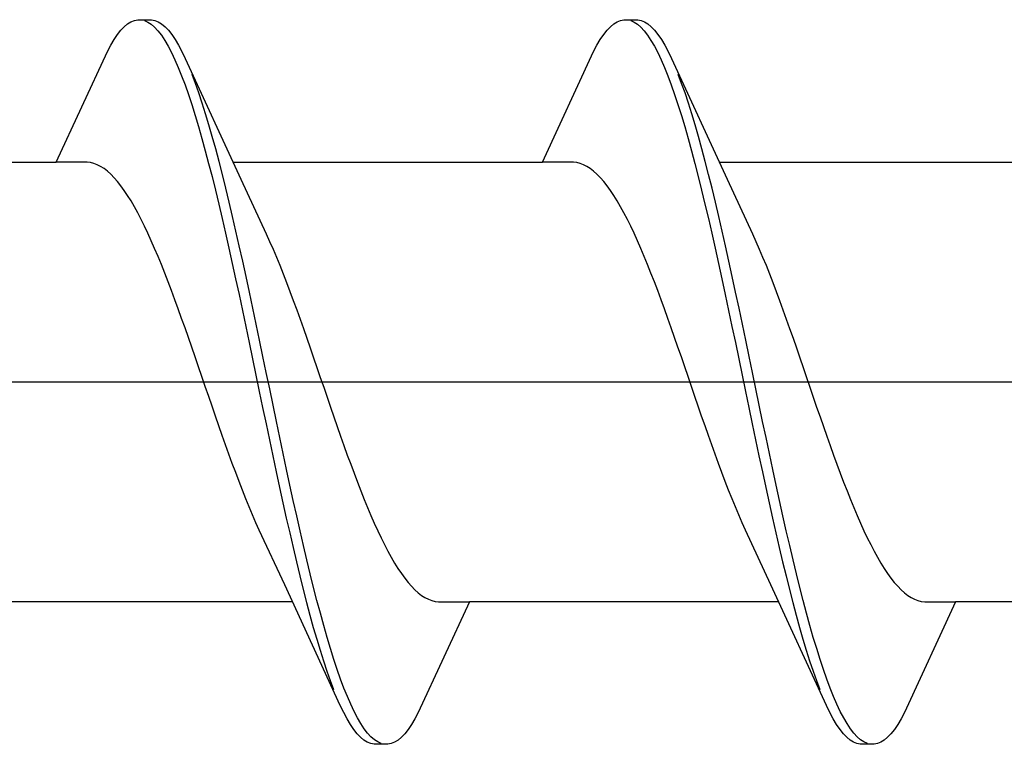
# Model space of a CAD drawing. Extents: x 105 to 1155, y 126 to 1689.
# Drawn here: x 905 to 911, y 320 to 324 of the extents above; entities that cross this region are included whole.
import ezdxf

# ---------------------------------------------------------------- set-up
doc = ezdxf.new("R2010")
doc.units = 0
doc.linetypes.add('YCENTER_1', pattern=[13, 10, -1, 1, -1])
doc.layers.add('YKK_13', color=4, linetype='CONTINUOUS', lineweight=30)

msp = doc.modelspace()

# ---------------------------------------------------------------- linework, layer by layer
at = {"layer": 'YKK_13', "linetype": 'ByBlock', "lineweight": -2, "ltscale": 3}
for p, q in [((905.7452, 324.2423, 0), (905.7648, 324.2588, 0)), ((905.7648, 324.2588, 0), (905.7843, 324.2711, 0)), ((905.7843, 324.2711, 0), (905.8039, 324.2793, 0)), ((905.8039, 324.2793, 0), (905.8235, 324.2832, 0)), ((905.8235, 324.2832, 0), (905.9035, 324.2832, 0)), ((905.8627, 324.2783, 0), (905.8823, 324.2695, 0)), ((905.8823, 324.2695, 0), (905.9018, 324.2566, 0)), ((905.9018, 324.2566, 0), (905.9214, 324.2394, 0)), ((905.9035, 324.2832, 0), (905.9231, 324.2793, 0)), ((905.9231, 324.2793, 0), (905.9427, 324.2711, 0)), ((905.9427, 324.2711, 0), (905.9623, 324.2588, 0)), ((905.9623, 324.2588, 0), (905.9818, 324.2423, 0)), ((908.5652, 324.2423, 0), (908.5848, 324.2588, 0)), ((908.5848, 324.2588, 0), (908.6043, 324.2711, 0)), ((908.6043, 324.2711, 0), (908.6239, 324.2793, 0)), ((908.6239, 324.2793, 0), (908.6435, 324.2832, 0)), ((908.6435, 324.2832, 0), (908.7235, 324.2832, 0)), ((908.6827, 324.2783, 0), (908.7023, 324.2695, 0)), ((908.7023, 324.2695, 0), (908.7218, 324.2566, 0)), ((908.7218, 324.2566, 0), (908.7414, 324.2394, 0)), ((908.7235, 324.2832, 0), (908.7431, 324.2793, 0)), ((908.7431, 324.2793, 0), (908.7627, 324.2711, 0)), ((908.7627, 324.2711, 0), (908.7823, 324.2588, 0)), ((908.7823, 324.2588, 0), (908.8018, 324.2423, 0)), ((905.6864, 324.168, 0), (905.706, 324.1969, 0)), ((905.706, 324.1969, 0), (905.7256, 324.2216, 0)), ((905.7256, 324.2216, 0), (905.7452, 324.2423, 0)), ((905.9214, 324.2394, 0), (905.941, 324.2181, 0)), ((905.941, 324.2181, 0), (905.9606, 324.1928, 0)), ((905.9818, 324.2423, 0), (906.0014, 324.2216, 0)), ((906.0014, 324.2216, 0), (906.021, 324.1969, 0)), ((906.021, 324.1969, 0), (906.0406, 324.168, 0)), ((908.5064, 324.168, 0), (908.526, 324.1969, 0)), ((908.526, 324.1969, 0), (908.5456, 324.2216, 0)), ((908.5456, 324.2216, 0), (908.5652, 324.2423, 0)), ((908.7414, 324.2394, 0), (908.761, 324.2181, 0)), ((908.761, 324.2181, 0), (908.7806, 324.1928, 0)), ((908.8018, 324.2423, 0), (908.8214, 324.2216, 0)), ((908.8214, 324.2216, 0), (908.841, 324.1969, 0)), ((908.841, 324.1969, 0), (908.8606, 324.168, 0)), ((905.6668, 324.1352, 0), (905.6864, 324.168, 0)), ((905.9606, 324.1928, 0), (905.9802, 324.1633, 0)), ((905.9802, 324.1633, 0), (905.9998, 324.1299, 0)), ((906.0406, 324.168, 0), (906.0602, 324.1352, 0)), ((908.4868, 324.1352, 0), (908.5064, 324.168, 0)), ((908.7806, 324.1928, 0), (908.8002, 324.1633, 0)), ((908.8002, 324.1633, 0), (908.8198, 324.1299, 0)), ((908.8606, 324.168, 0), (908.8802, 324.1352, 0)), ((905.3506, 323.4579, 0), (905.6473, 324.0985, 0)), ((905.6473, 324.0985, 0), (905.6668, 324.1352, 0)), ((905.9998, 324.1299, 0), (906.0193, 324.0926, 0)), ((906.0193, 324.0926, 0), (906.0389, 324.0514, 0)), ((906.0602, 324.1352, 0), (906.0798, 324.0985, 0)), ((906.0798, 324.0985, 0), (906.0993, 324.0579, 0)), ((908.1706, 323.4579, 0), (908.4673, 324.0985, 0)), ((908.4673, 324.0985, 0), (908.4868, 324.1352, 0)), ((908.8198, 324.1299, 0), (908.8393, 324.0926, 0)), ((908.8393, 324.0926, 0), (908.8589, 324.0514, 0)), ((908.8802, 324.1352, 0), (908.8998, 324.0985, 0)), ((908.8998, 324.0985, 0), (908.9193, 324.0579, 0)), ((906.0389, 324.0514, 0), (906.0585, 324.0064, 0)), ((906.0993, 324.0579, 0), (906.4221, 323.3592, 0)), ((908.8589, 324.0514, 0), (908.8785, 324.0064, 0)), ((908.9193, 324.0579, 0), (909.2421, 323.3592, 0)), ((906.0585, 324.0064, 0), (906.0781, 323.9578, 0)), ((908.8785, 324.0064, 0), (908.8981, 323.9578, 0)), ((906.0781, 323.9578, 0), (906.0977, 323.9056, 0)), ((906.1581, 323.9137, 0), (906.1385, 323.9654, 0)), ((906.1777, 323.8586, 0), (906.1581, 323.9137, 0)), ((908.8981, 323.9578, 0), (908.9177, 323.9056, 0)), ((908.9781, 323.9137, 0), (908.9585, 323.9654, 0)), ((908.9977, 323.8586, 0), (908.9781, 323.9137, 0)), ((906.0977, 323.9056, 0), (906.1173, 323.85, 0)), ((906.1973, 323.8001, 0), (906.1777, 323.8586, 0)), ((908.9177, 323.9056, 0), (908.9373, 323.85, 0)), ((909.0173, 323.8001, 0), (908.9977, 323.8586, 0)), ((906.1173, 323.85, 0), (906.1368, 323.7909, 0)), ((906.2168, 323.7383, 0), (906.1973, 323.8001, 0)), ((908.9373, 323.85, 0), (908.9568, 323.7909, 0)), ((909.0368, 323.7383, 0), (909.0173, 323.8001, 0)), ((906.1368, 323.7909, 0), (906.1564, 323.7287, 0)), ((908.9568, 323.7909, 0), (908.9764, 323.7287, 0)), ((906.1564, 323.7287, 0), (906.176, 323.6633, 0)), ((906.2364, 323.6734, 0), (906.2168, 323.7383, 0)), ((908.9764, 323.7287, 0), (908.996, 323.6633, 0)), ((909.0564, 323.6734, 0), (909.0368, 323.7383, 0)), ((906.176, 323.6633, 0), (906.1956, 323.595, 0)), ((906.256, 323.6055, 0), (906.2364, 323.6734, 0)), ((908.996, 323.6633, 0), (909.0156, 323.595, 0)), ((909.076, 323.6055, 0), (909.0564, 323.6734, 0)), ((906.1956, 323.595, 0), (906.2152, 323.5238, 0)), ((906.2756, 323.5347, 0), (906.256, 323.6055, 0)), ((909.0156, 323.595, 0), (909.0352, 323.5238, 0)), ((909.0956, 323.5347, 0), (909.076, 323.6055, 0)), ((906.2152, 323.5238, 0), (906.2348, 323.4499, 0)), ((906.2952, 323.4612, 0), (906.2756, 323.5347, 0)), ((909.0352, 323.5238, 0), (909.0548, 323.4499, 0)), ((909.1152, 323.4612, 0), (909.0956, 323.5347, 0)), ((903.5565, 323.4579, 0), (905.3506, 323.4579, 0)), ((905.53, 323.4579, 0), (905.3506, 323.4579, 0)), ((905.5495, 323.4554, 0), (905.53, 323.4579, 0)), ((905.5691, 323.4504, 0), (905.5495, 323.4554, 0)), ((906.3148, 323.3852, 0), (906.2952, 323.4612, 0)), ((906.3765, 323.4579, 0), (908.1706, 323.4579, 0)), ((908.35, 323.4579, 0), (908.1706, 323.4579, 0)), ((908.3695, 323.4554, 0), (908.35, 323.4579, 0)), ((908.3891, 323.4504, 0), (908.3695, 323.4554, 0)), ((909.1348, 323.3852, 0), (909.1152, 323.4612, 0)), ((909.1965, 323.4579, 0), (910.9906, 323.4579, 0)), ((905.5887, 323.4428, 0), (905.5691, 323.4504, 0)), ((905.6083, 323.4327, 0), (905.5887, 323.4428, 0)), ((905.6279, 323.4201, 0), (905.6083, 323.4327, 0)), ((905.6475, 323.405, 0), (905.6279, 323.4201, 0)), ((905.667, 323.3874, 0), (905.6475, 323.405, 0)), ((906.2348, 323.4499, 0), (906.2543, 323.3734, 0)), ((908.4087, 323.4428, 0), (908.3891, 323.4504, 0)), ((908.4283, 323.4327, 0), (908.4087, 323.4428, 0)), ((908.4479, 323.4201, 0), (908.4283, 323.4327, 0)), ((908.4675, 323.405, 0), (908.4479, 323.4201, 0)), ((908.487, 323.3874, 0), (908.4675, 323.405, 0)), ((909.0548, 323.4499, 0), (909.0743, 323.3734, 0)), ((905.6866, 323.3674, 0), (905.667, 323.3874, 0)), ((905.7062, 323.345, 0), (905.6866, 323.3674, 0)), ((905.7258, 323.3203, 0), (905.7062, 323.345, 0)), ((906.2543, 323.3734, 0), (906.2739, 323.2946, 0)), ((906.3343, 323.3067, 0), (906.3148, 323.3852, 0)), ((906.4221, 323.3592, 0), (906.5691, 323.0417, 0)), ((908.5066, 323.3674, 0), (908.487, 323.3874, 0)), ((908.5262, 323.345, 0), (908.5066, 323.3674, 0)), ((908.5458, 323.3203, 0), (908.5262, 323.345, 0)), ((909.0743, 323.3734, 0), (909.0939, 323.2946, 0)), ((909.1543, 323.3067, 0), (909.1348, 323.3852, 0)), ((909.2421, 323.3592, 0), (909.3891, 323.0417, 0)), ((905.7454, 323.2932, 0), (905.7258, 323.3203, 0)), ((905.765, 323.264, 0), (905.7454, 323.2932, 0)), ((906.2739, 323.2946, 0), (906.2935, 323.2135, 0)), ((906.3539, 323.2259, 0), (906.3343, 323.3067, 0)), ((908.5654, 323.2932, 0), (908.5458, 323.3203, 0)), ((908.585, 323.264, 0), (908.5654, 323.2932, 0)), ((909.0939, 323.2946, 0), (909.1135, 323.2135, 0)), ((909.1739, 323.2259, 0), (909.1543, 323.3067, 0)), ((905.7845, 323.2325, 0), (905.765, 323.264, 0)), ((905.8041, 323.199, 0), (905.7845, 323.2325, 0)), ((906.3735, 323.1431, 0), (906.3539, 323.2259, 0)), ((908.6045, 323.2325, 0), (908.585, 323.264, 0)), ((908.6241, 323.199, 0), (908.6045, 323.2325, 0)), ((909.1935, 323.1431, 0), (909.1739, 323.2259, 0)), ((905.8237, 323.1634, 0), (905.8041, 323.199, 0)), ((906.2935, 323.2135, 0), (906.3131, 323.1304, 0)), ((908.6437, 323.1634, 0), (908.6241, 323.199, 0)), ((909.1135, 323.2135, 0), (909.1331, 323.1304, 0)), ((905.8433, 323.1258, 0), (905.8237, 323.1634, 0)), ((905.8629, 323.0864, 0), (905.8433, 323.1258, 0)), ((906.3131, 323.1304, 0), (906.3327, 323.0453, 0)), ((906.3931, 323.0583, 0), (906.3735, 323.1431, 0)), ((908.6633, 323.1258, 0), (908.6437, 323.1634, 0)), ((908.6829, 323.0864, 0), (908.6633, 323.1258, 0)), ((909.1331, 323.1304, 0), (909.1527, 323.0453, 0)), ((909.2131, 323.0583, 0), (909.1935, 323.1431, 0)), ((905.8825, 323.0451, 0), (905.8629, 323.0864, 0)), ((906.4127, 322.9717, 0), (906.3931, 323.0583, 0)), ((908.7025, 323.0451, 0), (908.6829, 323.0864, 0)), ((909.2327, 322.9717, 0), (909.2131, 323.0583, 0)), ((905.902, 323.0021, 0), (905.8825, 323.0451, 0)), ((905.9216, 322.9574, 0), (905.902, 323.0021, 0)), ((906.3327, 323.0453, 0), (906.3523, 322.9585, 0)), ((906.5691, 323.0417, 0), (906.5887, 322.9985, 0)), ((906.5887, 322.9985, 0), (906.6083, 322.9537, 0)), ((908.722, 323.0021, 0), (908.7025, 323.0451, 0)), ((908.7416, 322.9574, 0), (908.722, 323.0021, 0)), ((909.1527, 323.0453, 0), (909.1723, 322.9585, 0)), ((909.3891, 323.0417, 0), (909.4087, 322.9985, 0)), ((909.4087, 322.9985, 0), (909.4283, 322.9537, 0)), ((905.9412, 322.9112, 0), (905.9216, 322.9574, 0)), ((906.3523, 322.9585, 0), (906.3718, 322.8702, 0)), ((906.4323, 322.8836, 0), (906.4127, 322.9717, 0)), ((906.6083, 322.9537, 0), (906.6279, 322.9074, 0)), ((908.7612, 322.9112, 0), (908.7416, 322.9574, 0)), ((909.1723, 322.9585, 0), (909.1918, 322.8702, 0)), ((909.2523, 322.8836, 0), (909.2327, 322.9717, 0)), ((909.4283, 322.9537, 0), (909.4479, 322.9074, 0)), ((905.9608, 322.8635, 0), (905.9412, 322.9112, 0)), ((906.4518, 322.7941, 0), (906.4323, 322.8836, 0)), ((906.6279, 322.9074, 0), (906.6475, 322.8596, 0)), ((908.7808, 322.8635, 0), (908.7612, 322.9112, 0)), ((909.2718, 322.7941, 0), (909.2523, 322.8836, 0)), ((909.4479, 322.9074, 0), (909.4675, 322.8596, 0)), ((905.9804, 322.8144, 0), (905.9608, 322.8635, 0)), ((906.3718, 322.8702, 0), (906.3914, 322.7804, 0)), ((906.6475, 322.8596, 0), (906.6671, 322.8104, 0)), ((908.8004, 322.8144, 0), (908.7808, 322.8635, 0)), ((909.1918, 322.8702, 0), (909.2114, 322.7804, 0)), ((909.4675, 322.8596, 0), (909.4871, 322.8104, 0)), ((906, 322.7641, 0), (905.9804, 322.8144, 0)), ((906.3914, 322.7804, 0), (906.411, 322.6895, 0)), ((906.4714, 322.7033, 0), (906.4518, 322.7941, 0)), ((906.6671, 322.8104, 0), (906.6866, 322.76, 0)), ((908.82, 322.7641, 0), (908.8004, 322.8144, 0)), ((909.2114, 322.7804, 0), (909.231, 322.6895, 0)), ((909.2914, 322.7033, 0), (909.2718, 322.7941, 0)), ((909.4871, 322.8104, 0), (909.5066, 322.76, 0)), ((906.0195, 322.7126, 0), (906, 322.7641, 0)), ((906.0391, 322.66, 0), (906.0195, 322.7126, 0)), ((906.6866, 322.76, 0), (906.7062, 322.7084, 0)), ((908.8395, 322.7126, 0), (908.82, 322.7641, 0)), ((908.8591, 322.66, 0), (908.8395, 322.7126, 0)), ((909.5066, 322.76, 0), (909.5262, 322.7084, 0)), ((906.0587, 322.6065, 0), (906.0391, 322.66, 0)), ((906.411, 322.6895, 0), (906.4306, 322.5975, 0)), ((906.491, 322.6115, 0), (906.4714, 322.7033, 0)), ((906.7062, 322.7084, 0), (906.7258, 322.6557, 0)), ((906.7258, 322.6557, 0), (906.7454, 322.6021, 0)), ((908.8787, 322.6065, 0), (908.8591, 322.66, 0)), ((909.231, 322.6895, 0), (909.2506, 322.5975, 0)), ((909.311, 322.6115, 0), (909.2914, 322.7033, 0)), ((909.5262, 322.7084, 0), (909.5458, 322.6557, 0)), ((909.5458, 322.6557, 0), (909.5654, 322.6021, 0)), ((906.0783, 322.5521, 0), (906.0587, 322.6065, 0)), ((906.4306, 322.5975, 0), (906.4502, 322.5047, 0)), ((906.5106, 322.5188, 0), (906.491, 322.6115, 0)), ((906.7454, 322.6021, 0), (906.765, 322.5477, 0)), ((908.8983, 322.5521, 0), (908.8787, 322.6065, 0)), ((909.2506, 322.5975, 0), (909.2702, 322.5047, 0)), ((909.3306, 322.5188, 0), (909.311, 322.6115, 0)), ((909.5654, 322.6021, 0), (909.585, 322.5477, 0)), ((906.0979, 322.4969, 0), (906.0783, 322.5521, 0)), ((906.765, 322.5477, 0), (906.7846, 322.4925, 0)), ((908.9179, 322.4969, 0), (908.8983, 322.5521, 0)), ((909.585, 322.5477, 0), (909.6046, 322.4925, 0)), ((906.1175, 322.4412, 0), (906.0979, 322.4969, 0)), ((906.4502, 322.5047, 0), (906.4698, 322.4113, 0)), ((906.5302, 322.4254, 0), (906.5106, 322.5188, 0)), ((906.7846, 322.4925, 0), (906.8041, 322.4367, 0)), ((908.9375, 322.4412, 0), (908.9179, 322.4969, 0)), ((909.2702, 322.5047, 0), (909.2898, 322.4113, 0)), ((909.3502, 322.4254, 0), (909.3306, 322.5188, 0)), ((909.6046, 322.4925, 0), (909.6241, 322.4367, 0)), ((906.137, 322.3849, 0), (906.1175, 322.4412, 0)), ((906.8041, 322.4367, 0), (906.8237, 322.3804, 0)), ((908.957, 322.3849, 0), (908.9375, 322.4412, 0)), ((909.6241, 322.4367, 0), (909.6437, 322.3804, 0)), ((906.1566, 322.3282, 0), (906.137, 322.3849, 0)), ((906.4698, 322.4113, 0), (906.4893, 322.3173, 0)), ((906.5498, 322.3316, 0), (906.5302, 322.4254, 0)), ((906.8237, 322.3804, 0), (906.8433, 322.3236, 0)), ((908.9766, 322.3282, 0), (908.957, 322.3849, 0)), ((909.2898, 322.4113, 0), (909.3093, 322.3173, 0)), ((909.3698, 322.3316, 0), (909.3502, 322.4254, 0)), ((909.6437, 322.3804, 0), (909.6633, 322.3236, 0)), ((906.1762, 322.2712, 0), (906.1566, 322.3282, 0)), ((906.4893, 322.3173, 0), (906.5089, 322.2232, 0)), ((906.5693, 322.2374, 0), (906.5498, 322.3316, 0)), ((906.8433, 322.3236, 0), (906.8629, 322.2666, 0)), ((908.9962, 322.2712, 0), (908.9766, 322.3282, 0)), ((909.3093, 322.3173, 0), (909.3289, 322.2232, 0)), ((909.3893, 322.2374, 0), (909.3698, 322.3316, 0)), ((909.6633, 322.3236, 0), (909.6829, 322.2666, 0)), ((906.1958, 322.2141, 0), (906.1762, 322.2712, 0)), ((906.8629, 322.2666, 0), (906.8825, 322.2095, 0)), ((909.0158, 322.2141, 0), (908.9962, 322.2712, 0)), ((909.6829, 322.2666, 0), (909.7025, 322.2095, 0)), ((906.2154, 322.1569, 0), (906.1958, 322.2141, 0)), ((906.5089, 322.2232, 0), (906.5285, 322.1289, 0)), ((906.5889, 322.1432, 0), (906.5693, 322.2374, 0)), ((906.8825, 322.2095, 0), (906.9021, 322.1523, 0)), ((909.0354, 322.1569, 0), (909.0158, 322.2141, 0)), ((909.3289, 322.2232, 0), (909.3485, 322.1289, 0)), ((909.4089, 322.1432, 0), (909.3893, 322.2374, 0)), ((909.7025, 322.2095, 0), (909.7221, 322.1523, 0)), ((906.235, 322.0997, 0), (906.2154, 322.1569, 0)), ((906.6085, 322.049, 0), (906.5889, 322.1432, 0)), ((906.9021, 322.1523, 0), (906.9216, 322.0951, 0)), ((909.055, 322.0997, 0), (909.0354, 322.1569, 0)), ((909.4285, 322.049, 0), (909.4089, 322.1432, 0)), ((909.7221, 322.1523, 0), (909.7416, 322.0951, 0)), ((906.2545, 322.0427, 0), (906.235, 322.0997, 0)), ((906.5285, 322.1289, 0), (906.5481, 322.0348, 0)), ((906.9216, 322.0951, 0), (906.9412, 322.0381, 0)), ((909.0745, 322.0427, 0), (909.055, 322.0997, 0)), ((909.3485, 322.1289, 0), (909.3681, 322.0348, 0)), ((909.7416, 322.0951, 0), (909.7612, 322.0381, 0)), ((906.2741, 321.986, 0), (906.2545, 322.0427, 0)), ((906.5481, 322.0348, 0), (906.5677, 321.9409, 0)), ((906.6281, 321.9551, 0), (906.6085, 322.049, 0)), ((906.9412, 322.0381, 0), (906.9608, 321.9814, 0)), ((909.0941, 321.986, 0), (909.0745, 322.0427, 0)), ((909.3681, 322.0348, 0), (909.3877, 321.9409, 0)), ((909.4481, 321.9551, 0), (909.4285, 322.049, 0)), ((909.7612, 322.0381, 0), (909.7808, 321.9814, 0)), ((906.2937, 321.9297, 0), (906.2741, 321.986, 0)), ((906.9608, 321.9814, 0), (906.9804, 321.9252, 0)), ((909.1137, 321.9297, 0), (909.0941, 321.986, 0)), ((909.7808, 321.9814, 0), (909.8004, 321.9252, 0)), ((906.3133, 321.8739, 0), (906.2937, 321.9297, 0)), ((906.5677, 321.9409, 0), (906.5873, 321.8476, 0)), ((906.6477, 321.8616, 0), (906.6281, 321.9551, 0)), ((906.9804, 321.9252, 0), (907, 321.8694, 0)), ((909.1333, 321.8739, 0), (909.1137, 321.9297, 0)), ((909.3877, 321.9409, 0), (909.4073, 321.8476, 0)), ((909.4677, 321.8616, 0), (909.4481, 321.9551, 0)), ((909.8004, 321.9252, 0), (909.82, 321.8694, 0)), ((906.3329, 321.8187, 0), (906.3133, 321.8739, 0)), ((906.6673, 321.7688, 0), (906.6477, 321.8616, 0)), ((907, 321.8694, 0), (907.0196, 321.8143, 0)), ((909.1529, 321.8187, 0), (909.1333, 321.8739, 0)), ((909.4873, 321.7688, 0), (909.4677, 321.8616, 0)), ((909.82, 321.8694, 0), (909.8396, 321.8143, 0)), ((906.3525, 321.7642, 0), (906.3329, 321.8187, 0)), ((906.5873, 321.8476, 0), (906.6068, 321.7549, 0)), ((907.0196, 321.8143, 0), (907.0391, 321.7599, 0)), ((909.1725, 321.7642, 0), (909.1529, 321.8187, 0)), ((909.4073, 321.8476, 0), (909.4268, 321.7549, 0)), ((909.8396, 321.8143, 0), (909.8591, 321.7599, 0)), ((906.372, 321.7106, 0), (906.3525, 321.7642, 0)), ((906.6068, 321.7549, 0), (906.6264, 321.6631, 0)), ((906.6868, 321.6769, 0), (906.6673, 321.7688, 0)), ((907.0391, 321.7599, 0), (907.0587, 321.7064, 0)), ((909.192, 321.7106, 0), (909.1725, 321.7642, 0)), ((909.4268, 321.7549, 0), (909.4464, 321.6631, 0)), ((909.5068, 321.6769, 0), (909.4873, 321.7688, 0)), ((909.8591, 321.7599, 0), (909.8787, 321.7064, 0)), ((906.3916, 321.658, 0), (906.372, 321.7106, 0)), ((907.0587, 321.7064, 0), (907.0783, 321.6538, 0)), ((909.2116, 321.658, 0), (909.192, 321.7106, 0)), ((909.8787, 321.7064, 0), (909.8983, 321.6538, 0)), ((906.4112, 321.6064, 0), (906.3916, 321.658, 0)), ((906.6264, 321.6631, 0), (906.646, 321.5723, 0)), ((906.7064, 321.5859, 0), (906.6868, 321.6769, 0)), ((907.0783, 321.6538, 0), (907.0979, 321.6023, 0)), ((909.2312, 321.6064, 0), (909.2116, 321.658, 0)), ((909.4464, 321.6631, 0), (909.466, 321.5723, 0)), ((909.5264, 321.5859, 0), (909.5068, 321.6769, 0)), ((909.8983, 321.6538, 0), (909.9179, 321.6023, 0)), ((906.4308, 321.556, 0), (906.4112, 321.6064, 0)), ((906.646, 321.5723, 0), (906.6656, 321.4827, 0)), ((906.726, 321.4962, 0), (906.7064, 321.5859, 0)), ((907.0979, 321.6023, 0), (907.1175, 321.5519, 0)), ((909.2508, 321.556, 0), (909.2312, 321.6064, 0)), ((909.466, 321.5723, 0), (909.4856, 321.4827, 0)), ((909.546, 321.4962, 0), (909.5264, 321.5859, 0)), ((909.9179, 321.6023, 0), (909.9375, 321.5519, 0)), ((906.4504, 321.5068, 0), (906.4308, 321.556, 0)), ((907.1175, 321.5519, 0), (907.1371, 321.5029, 0)), ((909.2704, 321.5068, 0), (909.2508, 321.556, 0)), ((909.9375, 321.5519, 0), (909.9571, 321.5029, 0)), ((906.47, 321.459, 0), (906.4504, 321.5068, 0)), ((906.4895, 321.4126, 0), (906.47, 321.459, 0)), ((906.6656, 321.4827, 0), (906.6852, 321.3946, 0)), ((906.7456, 321.4078, 0), (906.726, 321.4962, 0)), ((907.1371, 321.5029, 0), (907.1566, 321.4552, 0)), ((909.29, 321.459, 0), (909.2704, 321.5068, 0)), ((909.3095, 321.4126, 0), (909.29, 321.459, 0)), ((909.4856, 321.4827, 0), (909.5052, 321.3946, 0)), ((909.5656, 321.4078, 0), (909.546, 321.4962, 0)), ((909.9571, 321.5029, 0), (909.9766, 321.4552, 0)), ((906.5091, 321.3678, 0), (906.4895, 321.4126, 0)), ((906.7652, 321.321, 0), (906.7456, 321.4078, 0)), ((907.1566, 321.4552, 0), (907.1762, 321.409, 0)), ((907.1762, 321.409, 0), (907.1958, 321.3643, 0)), ((909.3291, 321.3678, 0), (909.3095, 321.4126, 0)), ((909.5852, 321.321, 0), (909.5656, 321.4078, 0)), ((909.9766, 321.4552, 0), (909.9962, 321.409, 0)), ((909.9962, 321.409, 0), (910.0158, 321.3643, 0)), ((906.5287, 321.3247, 0), (906.5091, 321.3678, 0)), ((906.6852, 321.3946, 0), (906.7048, 321.3081, 0)), ((907.1958, 321.3643, 0), (907.2154, 321.3213, 0)), ((909.3487, 321.3247, 0), (909.3291, 321.3678, 0)), ((909.5052, 321.3946, 0), (909.5248, 321.3081, 0)), ((910.0158, 321.3643, 0), (910.0354, 321.3213, 0)), ((906.6758, 321.0071, 0), (906.5287, 321.3247, 0)), ((906.7048, 321.3081, 0), (906.7243, 321.2233, 0)), ((906.7848, 321.236, 0), (906.7652, 321.321, 0)), ((907.2154, 321.3213, 0), (907.235, 321.28, 0)), ((909.4958, 321.0071, 0), (909.3487, 321.3247, 0)), ((909.5248, 321.3081, 0), (909.5443, 321.2233, 0)), ((909.6048, 321.236, 0), (909.5852, 321.321, 0)), ((910.0354, 321.3213, 0), (910.055, 321.28, 0)), ((906.8043, 321.1528, 0), (906.7848, 321.236, 0)), ((907.235, 321.28, 0), (907.2546, 321.2405, 0)), ((907.2546, 321.2405, 0), (907.2741, 321.203, 0)), ((909.6243, 321.1528, 0), (909.6048, 321.236, 0)), ((910.055, 321.28, 0), (910.0746, 321.2405, 0)), ((910.0746, 321.2405, 0), (910.0941, 321.203, 0)), ((906.7243, 321.2233, 0), (906.7439, 321.1404, 0)), ((907.2741, 321.203, 0), (907.2937, 321.1674, 0)), ((909.5443, 321.2233, 0), (909.5639, 321.1404, 0)), ((910.0941, 321.203, 0), (910.1137, 321.1674, 0)), ((906.7439, 321.1404, 0), (906.7635, 321.0597, 0)), ((906.8239, 321.0717, 0), (906.8043, 321.1528, 0)), ((907.2937, 321.1674, 0), (907.3133, 321.1338, 0)), ((907.3133, 321.1338, 0), (907.3329, 321.1024, 0)), ((909.5639, 321.1404, 0), (909.5835, 321.0597, 0)), ((909.6439, 321.0717, 0), (909.6243, 321.1528, 0)), ((910.1137, 321.1674, 0), (910.1333, 321.1338, 0)), ((910.1333, 321.1338, 0), (910.1529, 321.1024, 0)), ((906.7635, 321.0597, 0), (906.7831, 320.9812, 0)), ((906.8435, 320.9929, 0), (906.8239, 321.0717, 0)), ((907.3329, 321.1024, 0), (907.3525, 321.0731, 0)), ((907.3525, 321.0731, 0), (907.3721, 321.0461, 0)), ((909.5835, 321.0597, 0), (909.6031, 320.9812, 0)), ((909.6635, 320.9929, 0), (909.6439, 321.0717, 0)), ((910.1529, 321.1024, 0), (910.1725, 321.0731, 0)), ((910.1725, 321.0731, 0), (910.1921, 321.0461, 0)), ((906.9985, 320.3085, 0), (906.6758, 321.0071, 0)), ((907.3721, 321.0461, 0), (907.3916, 321.0214, 0)), ((907.3916, 321.0214, 0), (907.4112, 320.999, 0)), ((907.4112, 320.999, 0), (907.4308, 320.979, 0)), ((909.8185, 320.3085, 0), (909.4958, 321.0071, 0)), ((910.1921, 321.0461, 0), (910.2116, 321.0214, 0)), ((910.2116, 321.0214, 0), (910.2312, 320.999, 0)), ((910.2312, 320.999, 0), (910.2508, 320.979, 0)), ((906.7831, 320.9812, 0), (906.8027, 320.9051, 0)), ((906.8631, 320.9165, 0), (906.8435, 320.9929, 0)), ((907.4308, 320.979, 0), (907.4504, 320.9614, 0)), ((907.4504, 320.9614, 0), (907.47, 320.9463, 0)), ((907.47, 320.9463, 0), (907.4896, 320.9336, 0)), ((909.6031, 320.9812, 0), (909.6227, 320.9051, 0)), ((909.6831, 320.9165, 0), (909.6635, 320.9929, 0)), ((910.2508, 320.979, 0), (910.2704, 320.9614, 0)), ((910.2704, 320.9614, 0), (910.29, 320.9463, 0)), ((910.29, 320.9463, 0), (910.3096, 320.9336, 0)), ((906.7213, 320.9084, 0), (904.9272, 320.9084, 0)), ((906.8027, 320.9051, 0), (906.8223, 320.8316, 0)), ((906.8827, 320.8426, 0), (906.8631, 320.9165, 0)), ((907.7472, 320.9084, 0), (907.4506, 320.2679, 0)), ((907.4896, 320.9336, 0), (907.5091, 320.9235, 0)), ((907.5091, 320.9235, 0), (907.5287, 320.9159, 0)), ((907.5287, 320.9159, 0), (907.5483, 320.9109, 0)), ((907.5483, 320.9109, 0), (907.5679, 320.9084, 0)), ((907.5679, 320.9084, 0), (907.7472, 320.9084, 0)), ((909.5413, 320.9084, 0), (907.7472, 320.9084, 0)), ((909.6227, 320.9051, 0), (909.6423, 320.8316, 0)), ((909.7027, 320.8426, 0), (909.6831, 320.9165, 0)), ((910.5672, 320.9084, 0), (910.2706, 320.2679, 0)), ((910.3096, 320.9336, 0), (910.3291, 320.9235, 0)), ((910.3291, 320.9235, 0), (910.3487, 320.9159, 0)), ((910.3487, 320.9159, 0), (910.3683, 320.9109, 0)), ((910.3683, 320.9109, 0), (910.3879, 320.9084, 0)), ((910.3879, 320.9084, 0), (910.5672, 320.9084, 0)), ((912.3613, 320.9084, 0), (910.5672, 320.9084, 0)), ((906.8223, 320.8316, 0), (906.8418, 320.7609, 0)), ((906.9023, 320.7714, 0), (906.8827, 320.8426, 0)), ((909.6423, 320.8316, 0), (909.6618, 320.7609, 0)), ((909.7223, 320.7714, 0), (909.7027, 320.8426, 0)), ((906.9218, 320.703, 0), (906.9023, 320.7714, 0)), ((909.7418, 320.703, 0), (909.7223, 320.7714, 0)), ((906.8418, 320.7609, 0), (906.8614, 320.6929, 0)), ((909.6618, 320.7609, 0), (909.6814, 320.6929, 0)), ((906.8614, 320.6929, 0), (906.881, 320.628, 0)), ((906.9414, 320.6377, 0), (906.9218, 320.703, 0)), ((909.6814, 320.6929, 0), (909.701, 320.628, 0)), ((909.7614, 320.6377, 0), (909.7418, 320.703, 0)), ((906.881, 320.628, 0), (906.9006, 320.5663, 0)), ((906.961, 320.5754, 0), (906.9414, 320.6377, 0)), ((909.701, 320.628, 0), (909.7206, 320.5663, 0)), ((909.781, 320.5754, 0), (909.7614, 320.6377, 0)), ((906.9006, 320.5663, 0), (906.9202, 320.5077, 0)), ((906.9806, 320.5164, 0), (906.961, 320.5754, 0)), ((909.7206, 320.5663, 0), (909.7402, 320.5077, 0)), ((909.8006, 320.5164, 0), (909.781, 320.5754, 0)), ((906.9202, 320.5077, 0), (906.9398, 320.4526, 0)), ((907.0002, 320.4607, 0), (906.9806, 320.5164, 0)), ((909.7402, 320.5077, 0), (909.7598, 320.4526, 0)), ((909.8202, 320.4607, 0), (909.8006, 320.5164, 0)), ((906.9398, 320.4526, 0), (906.9593, 320.4009, 0)), ((907.0198, 320.4085, 0), (907.0002, 320.4607, 0)), ((909.7598, 320.4526, 0), (909.7793, 320.4009, 0)), ((909.8398, 320.4085, 0), (909.8202, 320.4607, 0)), ((907.0393, 320.3599, 0), (907.0198, 320.4085, 0)), ((909.8593, 320.3599, 0), (909.8398, 320.4085, 0)), ((907.0589, 320.315, 0), (907.0393, 320.3599, 0)), ((907.0785, 320.2738, 0), (907.0589, 320.315, 0)), ((909.8789, 320.315, 0), (909.8593, 320.3599, 0)), ((909.8985, 320.2738, 0), (909.8789, 320.315, 0)), ((907.0181, 320.2679, 0), (906.9985, 320.3085, 0)), ((907.0377, 320.2311, 0), (907.0181, 320.2679, 0)), ((907.0981, 320.2364, 0), (907.0785, 320.2738, 0)), ((907.4506, 320.2679, 0), (907.431, 320.2311, 0)), ((909.8381, 320.2679, 0), (909.8185, 320.3085, 0)), ((909.8577, 320.2311, 0), (909.8381, 320.2679, 0)), ((909.9181, 320.2364, 0), (909.8985, 320.2738, 0)), ((910.2706, 320.2679, 0), (910.251, 320.2311, 0)), ((907.0573, 320.1983, 0), (907.0377, 320.2311, 0)), ((907.1177, 320.203, 0), (907.0981, 320.2364, 0)), ((907.1373, 320.1736, 0), (907.1177, 320.203, 0)), ((907.431, 320.2311, 0), (907.4114, 320.1983, 0)), ((909.8773, 320.1983, 0), (909.8577, 320.2311, 0)), ((909.9377, 320.203, 0), (909.9181, 320.2364, 0)), ((909.9573, 320.1736, 0), (909.9377, 320.203, 0)), ((910.251, 320.2311, 0), (910.2314, 320.1983, 0)), ((907.0768, 320.1695, 0), (907.0573, 320.1983, 0)), ((907.0964, 320.1447, 0), (907.0768, 320.1695, 0)), ((907.116, 320.1241, 0), (907.0964, 320.1447, 0)), ((907.1568, 320.1482, 0), (907.1373, 320.1736, 0)), ((907.1764, 320.1269, 0), (907.1568, 320.1482, 0)), ((907.3723, 320.1447, 0), (907.3527, 320.1241, 0)), ((907.3918, 320.1695, 0), (907.3723, 320.1447, 0)), ((907.4114, 320.1983, 0), (907.3918, 320.1695, 0)), ((909.8968, 320.1695, 0), (909.8773, 320.1983, 0)), ((909.9164, 320.1447, 0), (909.8968, 320.1695, 0)), ((909.936, 320.1241, 0), (909.9164, 320.1447, 0)), ((909.9768, 320.1482, 0), (909.9573, 320.1736, 0)), ((909.9964, 320.1269, 0), (909.9768, 320.1482, 0)), ((910.1923, 320.1447, 0), (910.1727, 320.1241, 0)), ((910.2118, 320.1695, 0), (910.1923, 320.1447, 0)), ((910.2314, 320.1983, 0), (910.2118, 320.1695, 0)), ((907.1356, 320.1075, 0), (907.116, 320.1241, 0)), ((907.1552, 320.0952, 0), (907.1356, 320.1075, 0)), ((907.1748, 320.0871, 0), (907.1552, 320.0952, 0)), ((907.1943, 320.0832, 0), (907.1748, 320.0871, 0)), ((907.196, 320.1098, 0), (907.1764, 320.1269, 0)), ((907.2156, 320.0968, 0), (907.196, 320.1098, 0)), ((907.2352, 320.088, 0), (907.2156, 320.0968, 0)), ((907.2939, 320.0871, 0), (907.2743, 320.0832, 0)), ((907.3135, 320.0952, 0), (907.2939, 320.0871, 0)), ((907.3331, 320.1075, 0), (907.3135, 320.0952, 0)), ((907.3527, 320.1241, 0), (907.3331, 320.1075, 0)), ((909.9556, 320.1075, 0), (909.936, 320.1241, 0)), ((909.9752, 320.0952, 0), (909.9556, 320.1075, 0)), ((909.9948, 320.0871, 0), (909.9752, 320.0952, 0)), ((910.0143, 320.0832, 0), (909.9948, 320.0871, 0)), ((910.016, 320.1098, 0), (909.9964, 320.1269, 0)), ((910.0356, 320.0968, 0), (910.016, 320.1098, 0)), ((910.0552, 320.088, 0), (910.0356, 320.0968, 0)), ((910.1139, 320.0871, 0), (910.0943, 320.0832, 0)), ((910.1335, 320.0952, 0), (910.1139, 320.0871, 0)), ((910.1531, 320.1075, 0), (910.1335, 320.0952, 0)), ((910.1727, 320.1241, 0), (910.1531, 320.1075, 0)), ((907.2743, 320.0832, 0), (907.1943, 320.0832, 0)), ((910.0943, 320.0832, 0), (910.0143, 320.0832, 0))]:
    msp.add_line(p, q, dxfattribs=at)
at = {"layer": 'YKK_13', "linetype": 'YCENTER_1', "lineweight": -2}
msp.add_line((851.433, 322.1832, 0), (934.431, 322.1832, 0), dxfattribs=at)

doc.saveas('drawing.dxf')
